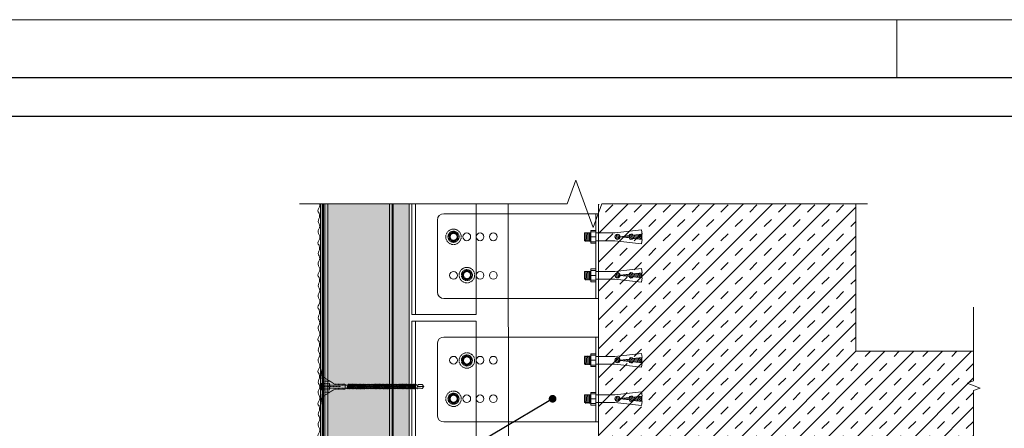
# Model space of a CAD drawing. Units: millimetres. Extents: x 333 to 6273, y -909 to 4341.
# Drawn here: x 2621 to 3387, y 4023 to 4341 of the extents above; entities that cross this region are included whole.
import ezdxf
from ezdxf import colors
from ezdxf.entities.mleader import LeaderData, LeaderLine
from ezdxf.math import Vec2, Vec3

# ---------------------------------------------------------------- set-up
doc = ezdxf.new("R2010")
doc.units = ezdxf.units.MM
for name, pattern in [('HIDDEN2', [0.1875, 0.125, -0.0625]), ('KURZGESTRICHELT', [0.004, 0.002, -0.002]), ('VERDECKT', [0.007, 0.005, -0.002])]:
    doc.linetypes.add(name, pattern=pattern)
for name, color, linetype, lineweight in [('DLS_AlçıLevha', 7, 'Continuous', 13), ('DLS_Hatch', 252, 'Continuous', 0), ('DLS_Hatch_BOARDEX', 30, 'Continuous', 0), ('DLS_Hatch_Mantolama', 252, 'Continuous', 0), ('DLS_Insulation', 44, 'BATTING', 0), ('DLS_Lejand', 7, 'Continuous', 0), ('DLS_Multileader', 254, 'Continuous', 0), ('DLS_Profil', 4, 'Continuous', 0), ('DLS_Sembol_2', 8, 'Continuous', 0), ('DLS_Vida', 251, 'Continuous', 0), ('DLS_Vida_Mantolama', 251, 'Continuous', 0)]:
    doc.layers.add(name, color=color, linetype=linetype, lineweight=lineweight)
doc.styles.get("Standard").update_dxf_attribs({"font": 'arial.ttf'})
doc.linetypes.add('BATTING', pattern='A,0.00254,-2.54,[134,ltypeshp.shx,S=2.54,R=0,X=-2.54,Y=0],-5.08,[134,ltypeshp.shx,S=2.54,R=180,X=2.54,Y=0],-2.54', length=10.16254)

# ---------------------------------------------------------------- blocks, each defined once
blk = doc.blocks.new('*U5')
for p, q in [((-90, 11790), (-90, 2970)), ((-90, 5940), (0, 5940))]:
    blk.add_line(p, q)
blk.add_lwpolyline([(-10500, 0), (-10500, 11880), (0, 11880), (0, 0)], close=True)
blk = doc.blocks.new('DLS_Vida_MantolamaDbel_Vidalama')
at = {"lineweight": 9}
for p, q in [((1.484, 7.403), (1.484, 7.888)), ((1.499, 7.9), (1.529, 7.388)), ((1.612, 7.359), (1.331, 7.455)), ((1.387, 4.005), (1.387, 7.436)), ((1.665, 7.403), (1.612, 7.359)), ((1.613, 3.978), (1.612, 7.359)), ((1.387, 1.788), (1.387, 4.054)), ((1.612, 1.788), (1.612, 4.111))]:
    blk.add_line(p, q, dxfattribs=at)
at = {"color": 16, "linetype": 'KURZGESTRICHELT'}
for p, q in [((1.3, 0.953), (1.3, 1.788)), ((1.374, -0.056), (1.374, 1.788)), ((1.626, -0.056), (1.626, 1.788)), ((1.7, 0.953), (1.7, 1.788)), ((1.3, 0.953), (0.704, 0)), ((1.5, -0.15), (1.5, 1.45)), ((1.7, 0.953), (2.296, 0)), ((3, 0), (0, 0)), ((1.067, 0), (1.067, 0.58)), ((1.25, -0.056), (1.25, 0.554)), ((1.75, -0.056), (1.75, 0.554)), ((1.933, 0), (1.933, 0.58))]:
    blk.add_line(p, q, dxfattribs=at)
at = {"color": 16}
blk.add_line((1.3, 1.788), (1.7, 1.788), dxfattribs=at)
at = {"color": 16, "linetype": 'VERDECKT'}
blk.add_line((1.75, 0.554), (1.25, 0.554), dxfattribs=at)
at = {"color": 16, "linetype": 'Continuous'}
for p, q in [((1.25, -0.056), (1.289, -0.096)), ((1.289, -0.096), (1.374, -0.056)), ((1.289, -0.096), (1.5, -0.096)), ((1.374, -0.056), (1.5, -0.096)), ((1.5, -0.096), (1.626, -0.056)), ((1.711, -0.096), (1.5, -0.096)), ((1.626, -0.056), (1.711, -0.096)), ((1.711, -0.096), (1.75, -0.056))]:
    blk.add_line(p, q, dxfattribs=at)
at = {"lineweight": 9}
for points in [[(1.331, 7.455), (1.331, 7.767), (1.499, 7.9)], [(1.665, 7.403), (1.638, 7.767), (1.501, 7.9)]]:
    blk.add_lwpolyline(points, dxfattribs=at)
for points in [[(1.668, 7.158), (1.684, 7.174), (1.653, 7.192), (1.316, 7.306), (1.3, 7.29), (1.331, 7.272)], [(1.668, 7.053), (1.684, 7.069), (1.653, 7.087), (1.316, 7.2), (1.3, 7.185), (1.331, 7.167)], [(1.668, 6.948), (1.684, 6.964), (1.653, 6.982), (1.316, 7.095), (1.3, 7.08), (1.331, 7.061)], [(1.668, 6.843), (1.684, 6.859), (1.653, 6.877), (1.316, 6.99), (1.3, 6.975), (1.331, 6.956)], [(1.668, 6.738), (1.684, 6.754), (1.653, 6.772), (1.316, 6.885), (1.3, 6.87), (1.331, 6.851)], [(1.668, 6.633), (1.684, 6.649), (1.653, 6.667), (1.316, 6.78), (1.3, 6.764), (1.331, 6.746)], [(1.668, 6.528), (1.684, 6.544), (1.653, 6.562), (1.316, 6.675), (1.3, 6.659), (1.331, 6.641)], [(1.668, 6.423), (1.684, 6.439), (1.653, 6.457), (1.316, 6.57), (1.3, 6.554), (1.331, 6.536)], [(1.668, 6.318), (1.684, 6.333), (1.653, 6.352), (1.316, 6.465), (1.3, 6.449), (1.331, 6.431)], [(1.668, 6.213), (1.684, 6.228), (1.653, 6.247), (1.316, 6.36), (1.3, 6.344), (1.331, 6.326)], [(1.668, 6.108), (1.684, 6.123), (1.653, 6.141), (1.316, 6.255), (1.3, 6.239), (1.331, 6.221)], [(1.668, 6.002), (1.684, 6.018), (1.653, 6.036), (1.316, 6.15), (1.3, 6.134), (1.331, 6.116)], [(1.668, 5.897), (1.684, 5.913), (1.653, 5.931), (1.316, 6.045), (1.3, 6.029), (1.331, 6.011)], [(1.668, 5.792), (1.684, 5.808), (1.653, 5.826), (1.316, 5.94), (1.3, 5.924), (1.331, 5.906)], [(1.668, 5.687), (1.684, 5.703), (1.653, 5.721), (1.316, 5.834), (1.3, 5.819), (1.331, 5.801)], [(1.668, 5.582), (1.684, 5.598), (1.653, 5.616), (1.316, 5.729), (1.3, 5.714), (1.331, 5.695)], [(1.668, 5.477), (1.684, 5.493), (1.653, 5.511), (1.316, 5.624), (1.3, 5.609), (1.331, 5.59)], [(1.668, 5.372), (1.684, 5.388), (1.653, 5.406), (1.316, 5.519), (1.3, 5.503), (1.331, 5.485)], [(1.668, 5.267), (1.684, 5.283), (1.653, 5.301), (1.316, 5.414), (1.3, 5.398), (1.331, 5.38)], [(1.668, 5.162), (1.684, 5.178), (1.653, 5.196), (1.316, 5.309), (1.3, 5.293), (1.331, 5.275)], [(1.668, 5.057), (1.684, 5.073), (1.653, 5.091), (1.316, 5.204), (1.3, 5.188), (1.331, 5.17)], [(1.668, 4.952), (1.684, 4.967), (1.653, 4.986), (1.316, 5.099), (1.3, 5.083), (1.331, 5.065)], [(1.668, 4.847), (1.684, 4.862), (1.653, 4.881), (1.316, 4.994), (1.3, 4.978), (1.331, 4.96)], [(1.668, 4.742), (1.684, 4.757), (1.653, 4.775), (1.316, 4.889), (1.3, 4.873), (1.331, 4.855)], [(1.668, 4.636), (1.684, 4.652), (1.653, 4.67), (1.316, 4.784), (1.3, 4.768), (1.331, 4.75)], [(1.668, 4.531), (1.684, 4.547), (1.653, 4.565), (1.316, 4.679), (1.3, 4.663), (1.331, 4.645)], [(1.668, 4.426), (1.684, 4.442), (1.653, 4.46), (1.316, 4.574), (1.3, 4.558), (1.331, 4.54)], [(1.668, 4.321), (1.684, 4.337), (1.653, 4.355), (1.316, 4.468), (1.3, 4.453), (1.331, 4.435)], [(1.668, 4.216), (1.684, 4.232), (1.653, 4.25), (1.316, 4.363), (1.3, 4.348), (1.331, 4.329)], [(1.668, 4.111), (1.684, 4.127), (1.653, 4.145), (1.316, 4.258), (1.3, 4.243), (1.331, 4.224)], [(1.668, 4.006), (1.684, 4.022), (1.653, 4.04), (1.316, 4.153), (1.3, 4.137), (1.331, 4.119)], [(1.668, 3.901), (1.684, 3.917), (1.653, 3.935), (1.316, 4.048), (1.3, 4.032), (1.331, 4.014)], [(1.668, 3.796), (1.684, 3.812), (1.653, 3.83), (1.316, 3.943), (1.3, 3.927), (1.331, 3.909)], [(1.668, 3.691), (1.684, 3.706), (1.653, 3.725), (1.316, 3.838), (1.3, 3.822), (1.331, 3.804)], [(1.668, 3.586), (1.684, 3.601), (1.653, 3.62), (1.316, 3.733), (1.3, 3.717), (1.331, 3.699)], [(1.668, 3.481), (1.684, 3.496), (1.653, 3.515), (1.316, 3.628), (1.3, 3.612), (1.331, 3.594)], [(1.668, 3.375), (1.684, 3.391), (1.653, 3.409), (1.316, 3.523), (1.3, 3.507), (1.331, 3.489)], [(1.668, 3.27), (1.684, 3.286), (1.653, 3.304), (1.316, 3.418), (1.3, 3.402), (1.331, 3.384)], [(1.668, 3.165), (1.684, 3.181), (1.653, 3.199), (1.316, 3.313), (1.3, 3.297), (1.331, 3.279)], [(1.668, 3.06), (1.684, 3.076), (1.653, 3.094), (1.316, 3.208), (1.3, 3.192), (1.331, 3.174)], [(1.668, 2.955), (1.684, 2.971), (1.653, 2.989), (1.316, 3.102), (1.3, 3.087), (1.331, 3.068)], [(1.668, 2.85), (1.684, 2.866), (1.653, 2.884), (1.316, 2.997), (1.3, 2.982), (1.331, 2.963)], [(1.668, 2.745), (1.684, 2.761), (1.653, 2.779), (1.316, 2.892), (1.3, 2.877), (1.331, 2.858)], [(1.668, 2.64), (1.684, 2.656), (1.653, 2.674), (1.316, 2.787), (1.3, 2.771), (1.331, 2.753)], [(1.668, 2.535), (1.684, 2.551), (1.653, 2.569), (1.316, 2.682), (1.3, 2.666), (1.331, 2.648)], [(1.668, 2.43), (1.684, 2.446), (1.653, 2.464), (1.316, 2.577), (1.3, 2.561), (1.331, 2.543)], [(1.668, 2.325), (1.684, 2.34), (1.653, 2.359), (1.316, 2.472), (1.3, 2.456), (1.331, 2.438)], [(1.668, 2.22), (1.684, 2.235), (1.653, 2.254), (1.316, 2.367), (1.3, 2.351), (1.331, 2.333)], [(1.668, 2.115), (1.684, 2.13), (1.653, 2.148), (1.316, 2.262), (1.3, 2.246), (1.331, 2.228)], [(1.668, 2.009), (1.684, 2.025), (1.653, 2.043), (1.316, 2.157), (1.3, 2.141), (1.331, 2.123)], [(1.668, 1.904), (1.684, 1.92), (1.653, 1.938), (1.316, 2.052), (1.3, 2.036), (1.331, 2.018)]]:
    blk.add_lwpolyline(points, close=True, dxfattribs=at)
at = {"color": 16, "linetype": 'KURZGESTRICHELT'}
blk.add_arc((1.5, 7.425), 7.575, 258.57881, 281.42118, dxfattribs=at)
blk = doc.blocks.new('*U66')
h = blk.add_hatch(color=256)
h.dxf.hatch_style = 1
h.paths.add_polyline_path([(-52.5, 1250), (-52.5, 0), (-50, 0), (-50, 1250)])
h = blk.add_hatch()
h.set_pattern_fill('HONEY', color=256, scale=1.5)
h.set_pattern_definition([(0, (-38058.2494, -7511.4087), (7.14375, 4.12444597), [4.7625, -9.525]), (120, (-38058.2494, -7511.4087), (-7.14375, 4.124446), [4.7625, -9.525]), (60, (-38058.2494, -7511.4087), (2e-08, 8.24889196), [-9.525, 4.7625])])
h.paths.add_polyline_path([(-50, 0), (-2, 0), (-2, 1250), (-50, 1250)])
h = blk.add_hatch(color=256)
h.dxf.hatch_style = 1
h.paths.add_polyline_path([(-2, 0), (0, 0), (0, 1250), (-2, 1250)])
h = blk.add_hatch(color=254)
h.dxf.hatch_style = 1
edge = h.paths.add_edge_path()
edge.add_arc((-53.66, 1248.07), 0.215, 0, 360)
h = blk.add_hatch(color=254)
h.dxf.hatch_style = 1
edge = h.paths.add_edge_path()
edge.add_arc((-53.66, 1245.57), 0.215, 0, 360)
h = blk.add_hatch(color=254)
h.dxf.hatch_style = 1
edge = h.paths.add_edge_path()
edge.add_arc((-53.66, 1243.07), 0.215, 0, 360)
h = blk.add_hatch(color=254)
h.dxf.hatch_style = 1
edge = h.paths.add_edge_path()
edge.add_arc((-53.66, 1240.57), 0.215, 0, 360)
h = blk.add_hatch(color=254)
h.dxf.hatch_style = 1
edge = h.paths.add_edge_path()
edge.add_arc((-53.66, 1238.07), 0.215, 0, 360)
h = blk.add_hatch(color=254)
h.dxf.hatch_style = 1
edge = h.paths.add_edge_path()
edge.add_arc((-53.66, 1235.57), 0.215, 0, 360)
h = blk.add_hatch(color=254)
h.dxf.hatch_style = 1
edge = h.paths.add_edge_path()
edge.add_arc((-53.66, 1233.07), 0.215, 0, 360)
h = blk.add_hatch(color=254)
h.dxf.hatch_style = 1
edge = h.paths.add_edge_path()
edge.add_arc((-53.66, 1230.57), 0.215, 0, 360)
h = blk.add_hatch(color=254)
h.dxf.hatch_style = 1
edge = h.paths.add_edge_path()
edge.add_arc((-53.66, 1228.07), 0.215, 0, 360)
h = blk.add_hatch(color=254)
h.dxf.hatch_style = 1
edge = h.paths.add_edge_path()
edge.add_arc((-53.66, 1225.57), 0.215, 0, 360)
h = blk.add_hatch(color=254)
h.dxf.hatch_style = 1
edge = h.paths.add_edge_path()
edge.add_arc((-53.66, 1223.07), 0.215, 0, 360)
h = blk.add_hatch(color=254)
h.dxf.hatch_style = 1
edge = h.paths.add_edge_path()
edge.add_arc((-53.66, 1220.57), 0.215, 0, 360)
h = blk.add_hatch(color=254)
h.dxf.hatch_style = 1
edge = h.paths.add_edge_path()
edge.add_arc((-53.66, 1218.07), 0.215, 0, 360)
h = blk.add_hatch(color=254)
h.dxf.hatch_style = 1
edge = h.paths.add_edge_path()
edge.add_arc((-53.66, 1215.57), 0.215, 0, 360)
h = blk.add_hatch(color=254)
h.dxf.hatch_style = 1
edge = h.paths.add_edge_path()
edge.add_arc((-53.66, 1213.07), 0.215, 0, 360)
h = blk.add_hatch(color=254)
h.dxf.hatch_style = 1
edge = h.paths.add_edge_path()
edge.add_arc((-53.66, 1210.57), 0.215, 0, 360)
h = blk.add_hatch(color=254)
h.dxf.hatch_style = 1
edge = h.paths.add_edge_path()
edge.add_arc((-53.66, 1208.07), 0.215, 0, 360)
h = blk.add_hatch(color=254)
h.dxf.hatch_style = 1
edge = h.paths.add_edge_path()
edge.add_arc((-53.66, 1205.57), 0.215, 0, 360)
h = blk.add_hatch(color=254)
h.dxf.hatch_style = 1
edge = h.paths.add_edge_path()
edge.add_arc((-53.66, 1203.07), 0.215, 0, 360)
h = blk.add_hatch(color=254)
h.dxf.hatch_style = 1
edge = h.paths.add_edge_path()
edge.add_arc((-53.66, 1200.57), 0.215, 0, 360)
h = blk.add_hatch(color=254)
h.dxf.hatch_style = 1
edge = h.paths.add_edge_path()
edge.add_arc((-53.66, 1198.07), 0.215, 0, 360)
h = blk.add_hatch(color=254)
h.dxf.hatch_style = 1
edge = h.paths.add_edge_path()
edge.add_arc((-53.66, 1195.57), 0.215, 0, 360)
h = blk.add_hatch(color=254)
h.dxf.hatch_style = 1
edge = h.paths.add_edge_path()
edge.add_arc((-53.66, 1193.07), 0.215, 0, 360)
h = blk.add_hatch(color=254)
h.dxf.hatch_style = 1
edge = h.paths.add_edge_path()
edge.add_arc((-53.66, 1190.57), 0.215, 0, 360)
h = blk.add_hatch(color=254)
h.dxf.hatch_style = 1
edge = h.paths.add_edge_path()
edge.add_arc((-53.66, 1188.07), 0.215, 0, 360)
h = blk.add_hatch(color=254)
h.dxf.hatch_style = 1
edge = h.paths.add_edge_path()
edge.add_arc((-53.66, 1185.57), 0.215, 0, 360)
h = blk.add_hatch(color=254)
h.dxf.hatch_style = 1
edge = h.paths.add_edge_path()
edge.add_arc((-53.66, 1183.07), 0.215, 0, 360)
h = blk.add_hatch(color=254)
h.dxf.hatch_style = 1
edge = h.paths.add_edge_path()
edge.add_arc((-53.66, 1180.57), 0.215, 0, 360)
h = blk.add_hatch(color=254)
h.dxf.hatch_style = 1
edge = h.paths.add_edge_path()
edge.add_arc((-53.66, 1178.07), 0.215, 0, 360)
h = blk.add_hatch(color=254)
h.dxf.hatch_style = 1
edge = h.paths.add_edge_path()
edge.add_arc((-53.66, 1175.57), 0.215, 0, 360)
h = blk.add_hatch(color=254)
h.dxf.hatch_style = 1
edge = h.paths.add_edge_path()
edge.add_arc((-53.66, 1173.07), 0.215, 0, 360)
h = blk.add_hatch(color=254)
h.dxf.hatch_style = 1
edge = h.paths.add_edge_path()
edge.add_arc((-53.66, 1170.57), 0.215, 0, 360)
h = blk.add_hatch(color=254)
h.dxf.hatch_style = 1
edge = h.paths.add_edge_path()
edge.add_arc((-53.66, 1168.07), 0.215, 0, 360)
h = blk.add_hatch(color=254)
h.dxf.hatch_style = 1
edge = h.paths.add_edge_path()
edge.add_arc((-53.66, 1165.57), 0.215, 0, 360)
h = blk.add_hatch(color=254)
h.dxf.hatch_style = 1
edge = h.paths.add_edge_path()
edge.add_arc((-53.66, 1163.07), 0.215, 0, 360)
h = blk.add_hatch(color=254)
h.dxf.hatch_style = 1
edge = h.paths.add_edge_path()
edge.add_arc((-53.66, 1160.57), 0.215, 0, 360)
h = blk.add_hatch(color=254)
h.dxf.hatch_style = 1
edge = h.paths.add_edge_path()
edge.add_arc((-53.66, 1158.07), 0.215, 0, 360)
h = blk.add_hatch(color=254)
h.dxf.hatch_style = 1
edge = h.paths.add_edge_path()
edge.add_arc((-53.66, 1155.57), 0.215, 0, 360)
h = blk.add_hatch(color=254)
h.dxf.hatch_style = 1
edge = h.paths.add_edge_path()
edge.add_arc((-53.66, 1153.07), 0.215, 0, 360)
h = blk.add_hatch(color=254)
h.dxf.hatch_style = 1
edge = h.paths.add_edge_path()
edge.add_arc((-53.66, 1150.57), 0.215, 0, 360)
h = blk.add_hatch(color=254)
h.dxf.hatch_style = 1
edge = h.paths.add_edge_path()
edge.add_arc((-53.66, 1148.07), 0.215, 0, 360)
h = blk.add_hatch(color=254)
h.dxf.hatch_style = 1
edge = h.paths.add_edge_path()
edge.add_arc((-53.66, 1145.57), 0.215, 0, 360)
h = blk.add_hatch(color=254)
h.dxf.hatch_style = 1
edge = h.paths.add_edge_path()
edge.add_arc((-53.66, 1143.07), 0.215, 0, 360)
h = blk.add_hatch(color=254)
h.dxf.hatch_style = 1
edge = h.paths.add_edge_path()
edge.add_arc((-53.66, 1140.57), 0.215, 0, 360)
h = blk.add_hatch(color=254)
h.dxf.hatch_style = 1
edge = h.paths.add_edge_path()
edge.add_arc((-53.66, 1138.07), 0.215, 0, 360)
h = blk.add_hatch(color=254)
h.dxf.hatch_style = 1
edge = h.paths.add_edge_path()
edge.add_arc((-53.66, 1135.57), 0.215, 0, 360)
h = blk.add_hatch(color=254)
h.dxf.hatch_style = 1
edge = h.paths.add_edge_path()
edge.add_arc((-53.66, 1133.07), 0.215, 0, 360)
h = blk.add_hatch(color=254)
h.dxf.hatch_style = 1
edge = h.paths.add_edge_path()
edge.add_arc((-53.66, 1130.57), 0.215, 0, 360)
h = blk.add_hatch(color=254)
h.dxf.hatch_style = 1
edge = h.paths.add_edge_path()
edge.add_arc((-53.66, 1128.07), 0.215, 0, 360)
h = blk.add_hatch(color=254)
h.dxf.hatch_style = 1
edge = h.paths.add_edge_path()
edge.add_arc((-53.66, 1125.57), 0.215, 0, 360)
h = blk.add_hatch(color=254)
h.dxf.hatch_style = 1
edge = h.paths.add_edge_path()
edge.add_arc((-53.66, 1123.07), 0.215, 0, 360)
h = blk.add_hatch(color=254)
h.dxf.hatch_style = 1
edge = h.paths.add_edge_path()
edge.add_arc((-53.66, 1120.57), 0.215, 0, 360)
h = blk.add_hatch(color=254)
h.dxf.hatch_style = 1
edge = h.paths.add_edge_path()
edge.add_arc((-53.66, 1118.07), 0.215, 0, 360)
h = blk.add_hatch(color=254)
h.dxf.hatch_style = 1
edge = h.paths.add_edge_path()
edge.add_arc((-53.66, 1115.57), 0.215, 0, 360)
h = blk.add_hatch(color=254)
h.dxf.hatch_style = 1
edge = h.paths.add_edge_path()
edge.add_arc((-53.66, 1113.07), 0.215, 0, 360)
h = blk.add_hatch(color=254)
h.dxf.hatch_style = 1
edge = h.paths.add_edge_path()
edge.add_arc((-53.66, 1110.57), 0.215, 0, 360)
h = blk.add_hatch(color=254)
h.dxf.hatch_style = 1
edge = h.paths.add_edge_path()
edge.add_arc((-53.66, 1108.07), 0.215, 0, 360)
h = blk.add_hatch(color=254)
h.dxf.hatch_style = 1
edge = h.paths.add_edge_path()
edge.add_arc((-53.66, 1105.57), 0.215, 0, 360)
h = blk.add_hatch(color=254)
h.dxf.hatch_style = 1
edge = h.paths.add_edge_path()
edge.add_arc((-53.66, 1103.07), 0.215, 0, 360)
h = blk.add_hatch(color=254)
h.dxf.hatch_style = 1
edge = h.paths.add_edge_path()
edge.add_arc((-53.66, 1100.57), 0.215, 0, 360)
h = blk.add_hatch(color=254)
h.dxf.hatch_style = 1
edge = h.paths.add_edge_path()
edge.add_arc((-53.66, 1098.07), 0.215, 0, 360)
h = blk.add_hatch(color=254)
h.dxf.hatch_style = 1
edge = h.paths.add_edge_path()
edge.add_arc((-53.66, 1095.57), 0.215, 0, 360)
h = blk.add_hatch(color=254)
h.dxf.hatch_style = 1
edge = h.paths.add_edge_path()
edge.add_arc((-53.66, 1093.07), 0.215, 0, 360)
h = blk.add_hatch(color=254)
h.dxf.hatch_style = 1
edge = h.paths.add_edge_path()
edge.add_arc((-53.66, 1090.57), 0.215, 0, 360)
h = blk.add_hatch(color=254)
h.dxf.hatch_style = 1
edge = h.paths.add_edge_path()
edge.add_arc((-53.66, 1088.07), 0.215, 0, 360)
h = blk.add_hatch(color=254)
h.dxf.hatch_style = 1
edge = h.paths.add_edge_path()
edge.add_arc((-53.66, 1085.57), 0.215, 0, 360)
h = blk.add_hatch(color=254)
h.dxf.hatch_style = 1
edge = h.paths.add_edge_path()
edge.add_arc((-53.66, 1083.07), 0.215, 0, 360)
h = blk.add_hatch(color=254)
h.dxf.hatch_style = 1
edge = h.paths.add_edge_path()
edge.add_arc((-53.66, 1080.57), 0.215, 0, 360)
h = blk.add_hatch(color=254)
h.dxf.hatch_style = 1
edge = h.paths.add_edge_path()
edge.add_arc((-53.66, 1078.07), 0.215, 0, 360)
h = blk.add_hatch(color=254)
h.dxf.hatch_style = 1
edge = h.paths.add_edge_path()
edge.add_arc((-53.66, 1075.57), 0.215, 0, 360)
h = blk.add_hatch(color=254)
h.dxf.hatch_style = 1
edge = h.paths.add_edge_path()
edge.add_arc((-53.66, 1073.07), 0.215, 0, 360)
h = blk.add_hatch(color=254)
h.dxf.hatch_style = 1
edge = h.paths.add_edge_path()
edge.add_arc((-53.66, 1070.57), 0.215, 0, 360)
h = blk.add_hatch(color=254)
h.dxf.hatch_style = 1
edge = h.paths.add_edge_path()
edge.add_arc((-53.66, 1068.07), 0.215, 0, 360)
h = blk.add_hatch(color=254)
h.dxf.hatch_style = 1
edge = h.paths.add_edge_path()
edge.add_arc((-53.66, 1065.57), 0.215, 0, 360)
h = blk.add_hatch(color=254)
h.dxf.hatch_style = 1
edge = h.paths.add_edge_path()
edge.add_arc((-53.66, 1063.07), 0.215, 0, 360)
h = blk.add_hatch(color=254)
h.dxf.hatch_style = 1
edge = h.paths.add_edge_path()
edge.add_arc((-53.66, 1060.57), 0.215, 0, 360)
h = blk.add_hatch(color=254)
h.dxf.hatch_style = 1
edge = h.paths.add_edge_path()
edge.add_arc((-53.66, 1058.07), 0.215, 0, 360)
h = blk.add_hatch(color=254)
h.dxf.hatch_style = 1
edge = h.paths.add_edge_path()
edge.add_arc((-53.66, 1055.57), 0.215, 0, 360)
h = blk.add_hatch(color=254)
h.dxf.hatch_style = 1
edge = h.paths.add_edge_path()
edge.add_arc((-53.66, 1053.07), 0.215, 0, 360)
h = blk.add_hatch(color=254)
h.dxf.hatch_style = 1
edge = h.paths.add_edge_path()
edge.add_arc((-53.66, 1050.57), 0.215, 0, 360)
h = blk.add_hatch(color=254)
h.dxf.hatch_style = 1
edge = h.paths.add_edge_path()
edge.add_arc((-53.66, 1048.07), 0.215, 0, 360)
h = blk.add_hatch(color=254)
h.dxf.hatch_style = 1
edge = h.paths.add_edge_path()
edge.add_arc((-53.66, 1045.57), 0.215, 0, 360)
h = blk.add_hatch(color=254)
h.dxf.hatch_style = 1
edge = h.paths.add_edge_path()
edge.add_arc((-53.66, 1043.07), 0.215, 0, 360)
h = blk.add_hatch(color=254)
h.dxf.hatch_style = 1
edge = h.paths.add_edge_path()
edge.add_arc((-53.66, 1040.57), 0.215, 0, 360)
h = blk.add_hatch(color=254)
h.dxf.hatch_style = 1
edge = h.paths.add_edge_path()
edge.add_arc((-53.66, 1038.07), 0.215, 0, 360)
h = blk.add_hatch(color=254)
h.dxf.hatch_style = 1
edge = h.paths.add_edge_path()
edge.add_arc((-53.66, 1035.57), 0.215, 0, 360)
h = blk.add_hatch(color=254)
h.dxf.hatch_style = 1
edge = h.paths.add_edge_path()
edge.add_arc((-53.66, 1033.07), 0.215, 0, 360)
blk.add_line((-55.89, 1110), (-55.89, 1250))
for points in [[(-55.89, 1250), (-55.89, 0), (-54.39, 0), (-54.39, 1250)], [(-53.52, 1250), (-53.52, -0.04), (-53.8, -0.04), (-53.8, 1250)], [(-52.5, 1250), (-52.5, 0), (-50, 0), (-50, 1250)], [(-50, 0), (-2, 0), (-2, 1250), (-50, 1250)], [(-2, 0), (0, 0), (0, 1250), (-2, 1250)]]:
    blk.add_lwpolyline(points, close=True)
for centre in [(-53.66, 1248.07), (-53.66, 1245.57), (-53.66, 1243.07), (-53.66, 1240.57), (-53.66, 1238.07), (-53.66, 1235.57), (-53.66, 1233.07), (-53.66, 1230.57), (-53.66, 1228.07), (-53.66, 1225.57), (-53.66, 1223.07), (-53.66, 1220.57), (-53.66, 1218.07), (-53.66, 1215.57), (-53.66, 1213.07), (-53.66, 1210.57), (-53.66, 1208.07), (-53.66, 1205.57), (-53.66, 1203.07), (-53.66, 1200.57), (-53.66, 1198.07), (-53.66, 1195.57), (-53.66, 1193.07), (-53.66, 1190.57), (-53.66, 1188.07), (-53.66, 1185.57), (-53.66, 1183.07), (-53.66, 1180.57), (-53.66, 1178.07), (-53.66, 1175.57), (-53.66, 1173.07), (-53.66, 1170.57), (-53.66, 1168.07), (-53.66, 1165.57), (-53.66, 1163.07), (-53.66, 1160.57), (-53.66, 1158.07), (-53.66, 1155.57), (-53.66, 1153.07), (-53.66, 1150.57), (-53.66, 1148.07), (-53.66, 1145.57), (-53.66, 1143.07), (-53.66, 1140.57), (-53.66, 1138.07), (-53.66, 1135.57), (-53.66, 1133.07), (-53.66, 1130.57), (-53.66, 1128.07), (-53.66, 1125.57), (-53.66, 1123.07), (-53.66, 1120.57), (-53.66, 1118.07), (-53.66, 1115.57), (-53.66, 1113.07), (-53.66, 1110.57), (-53.66, 1108.07), (-53.66, 1105.57), (-53.66, 1103.07), (-53.66, 1100.57), (-53.66, 1098.07), (-53.66, 1095.57), (-53.66, 1093.07), (-53.66, 1090.57), (-53.66, 1088.07), (-53.66, 1085.57), (-53.66, 1083.07), (-53.66, 1080.57), (-53.66, 1078.07), (-53.66, 1075.57), (-53.66, 1073.07), (-53.66, 1070.57), (-53.66, 1068.07), (-53.66, 1065.57), (-53.66, 1063.07), (-53.66, 1060.57), (-53.66, 1058.07), (-53.66, 1055.57), (-53.66, 1053.07), (-53.66, 1050.57), (-53.66, 1048.07), (-53.66, 1045.57), (-53.66, 1043.07), (-53.66, 1040.57), (-53.66, 1038.07), (-53.66, 1035.57), (-53.66, 1033.07)]:
    blk.add_circle(centre, 0.215)
at = {"color": 6, "transparency": 33554559}
for points in [[(-56.89, 1225), (-57.89, 1226.73), (-56.23, 1230.84), (-57.72, 1235.18), (-56.35, 1239.81), (-57.5, 1243.47), (-56.45, 1247.56), (-56.89, 1250)], [(-56.89, 1200), (-57.89, 1201.73), (-56.23, 1205.84), (-57.72, 1210.18), (-56.35, 1214.81), (-57.5, 1218.47), (-56.45, 1222.56), (-56.89, 1225)], [(-56.89, 1175), (-57.89, 1176.73), (-56.23, 1180.84), (-57.72, 1185.18), (-56.35, 1189.81), (-57.5, 1193.47), (-56.45, 1197.56), (-56.89, 1200)], [(-56.89, 1150), (-57.89, 1151.73), (-56.23, 1155.84), (-57.72, 1160.18), (-56.35, 1164.81), (-57.5, 1168.47), (-56.45, 1172.56), (-56.89, 1175)], [(-56.89, 1125), (-57.89, 1126.73), (-56.23, 1130.84), (-57.72, 1135.18), (-56.35, 1139.81), (-57.5, 1143.47), (-56.45, 1147.56), (-56.89, 1150)], [(-56.89, 1100), (-57.89, 1101.73), (-56.23, 1105.84), (-57.72, 1110.18), (-56.35, 1114.81), (-57.5, 1118.47), (-56.45, 1122.56), (-56.89, 1125)], [(-56.89, 1075), (-57.89, 1076.73), (-56.23, 1080.84), (-57.72, 1085.18), (-56.35, 1089.81), (-57.5, 1093.47), (-56.45, 1097.56), (-56.89, 1100)], [(-56.89, 1050), (-57.89, 1051.73), (-56.23, 1055.84), (-57.72, 1060.18), (-56.35, 1064.81), (-57.5, 1068.47), (-56.45, 1072.56), (-56.89, 1075)], [(-56.89, 1025), (-57.89, 1026.73), (-56.23, 1030.84), (-57.72, 1035.18), (-56.35, 1039.81), (-57.5, 1043.47), (-56.45, 1047.56), (-56.89, 1050)]]:
    blk.add_spline(points, degree=3, dxfattribs=at)
at = {"layer": 'DLS_Vida_Mantolama', "color": 0, "xscale": 10, "yscale": 10, "zscale": 10, "rotation": 270}
blk.add_blockref('DLS_Vida_MantolamaDbel_Vidalama', (-54.39, 1079.99), dxfattribs=at)
blk = doc.blocks.new('DLS_LBraket125_Kesit_Boardex')
for p, q in [((-28, 125.36), (28, 125.36)), ((-33, 120.36), (-33, 0)), ((33, 120.36), (33, 0))]:
    blk.add_line(p, q)
at = {"ltscale": 0.5}
for p, q in [((33, 2.11), (-33, 2.11)), ((33, 0), (-33, 0))]:
    blk.add_line(p, q, dxfattribs=at)
for centre in [(-15, 112.86), (15, 112.86), (-15, 102.52), (15, 102.52), (-15, 92.19), (15, 92.19), (-15, 81.86), (15, 81.86)]:
    blk.add_circle(centre, 3)
for centre, start, end in [((-28, 120.36), 90, 180), ((28, 120.36), 0, 90)]:
    blk.add_arc(centre, 5, start, end)
blk = doc.blocks.new('DLS_Vida_DRILLEX_Sapkalı')
at = {"linetype": 'HIDDEN2', "ltscale": 0.5}
for centre, radius in [((0, 0), 0.602), ((0, 0), 0.43), ((-0.007, -0.02), 0.303), ((0, 0), 0.303), ((0.008, 0), 0.276)]:
    blk.add_circle(centre, radius, dxfattribs=at)
for start, end in [(120, 180), (180, 240), (60, 120), (0, 60), (300, 0), (240, 300)]:
    blk.add_arc((0, 0), 0.344, start, end, dxfattribs=at)
for points in [[(-0.344, 0.198), (-0.344, 0.198), (-0.349, 0.202), (-0.357, 0.206)], [(-0.344, 0.198), (-0.288, 0.231), (-0.23, 0.264), (-0.172, 0.298)], [(0, 0.397), (0, 0.397), (0, 0.403), (0, 0.412)], [(0, 0.397), (0.056, 0.364), (0.113, 0.332), (0.172, 0.298)], [(0.344, 0.198), (0.344, 0.198), (0.349, 0.202), (0.357, 0.206)], [(-0.344, -0.198), (-0.344, -0.198), (-0.349, -0.202), (-0.357, -0.206)], [(0, -0.397), (-0.056, -0.364), (-0.113, -0.332), (-0.172, -0.298)], [(0, -0.397), (0, -0.397), (0, -0.403), (0, -0.412)], [(0.344, -0.198), (0.288, -0.231), (0.23, -0.264), (0.172, -0.298)], [(0.344, -0.198), (0.344, -0.198), (0.349, -0.202), (0.357, -0.206)]]:
    blk.add_open_spline(points, degree=3, dxfattribs=at)
for points in [[(-0.344, 0), (-0.344, 0.034), (-0.344, 0.068), (-0.344, 0.134), (-0.344, 0.166), (-0.344, 0.198)], [(-0.344, -0.198), (-0.344, -0.166), (-0.344, -0.133), (-0.344, -0.067), (-0.344, -0.034), (-0.344, 0)], [(-0.172, 0.298), (-0.143, 0.315), (-0.114, 0.331), (-0.056, 0.364), (-0.028, 0.381), (0, 0.397)], [(0.172, 0.298), (0.201, 0.281), (0.23, 0.264), (0.287, 0.231), (0.316, 0.215), (0.344, 0.198)], [(0.344, 0), (0.344, 0.034), (0.344, 0.068), (0.344, 0.134), (0.344, 0.166), (0.344, 0.198)], [(0.344, -0.198), (0.344, -0.166), (0.344, -0.133), (0.344, -0.067), (0.344, -0.034), (0.344, 0)], [(-0.172, -0.298), (-0.201, -0.281), (-0.23, -0.264), (-0.287, -0.231), (-0.316, -0.215), (-0.344, -0.198)], [(0.172, -0.298), (0.143, -0.315), (0.114, -0.331), (0.056, -0.364), (0.028, -0.381), (0, -0.397)]]:
    blk.add_open_spline(points, degree=3, knots=[0, 0, 0, 0, 0.5, 0.5, 1, 1, 1, 1], dxfattribs=at)
blk = doc.blocks.new('DLS_LBraket_Kesit_Set')
at = {"layer": 'DLS_Profil', "rotation": 90}
blk.add_blockref('DLS_LBraket125_Kesit_Boardex', (0, 0), dxfattribs=at)
at = {"layer": 'DLS_Vida', "xscale": 10, "yscale": 10, "zscale": 10}
for p in [(-112.86, 15), (-102.45, -14.8)]:
    blk.add_blockref('DLS_Vida_DRILLEX_Sapkalı', p, dxfattribs=at)
blk = doc.blocks.new('*U28')
for p, q in [((105.79, 50), (197.29, 50)), ((105.79, 3), (197.29, 3)), ((105.79, 0), (197.29, 0))]:
    blk.add_line(p, q)
for points in [[(105.79, 0), (105.79, 50)], [(197.29, 0), (197.29, 50)]]:
    blk.add_lwpolyline(points)
blk = doc.blocks.new('DLS_ÇelikDübel')
for p, q in [((-8.83, 3), (-8.83, -3)), ((-8.83, 3), (-3.99, 3)), ((-8.83, 3), (-8.83, -3)), ((-8.83, 3), (-3.99, 3)), ((-8.83, 3), (-8.83, -3)), ((-8.83, 3), (-3.99, 3)), ((-8.83, 3), (-8.83, -3)), ((-8.83, 3), (-3.99, 3)), ((-8.83, 3), (-8.83, -3)), ((-8.83, 3), (-3.99, 3)), ((-8.61, 3.37), (-8.08, -3.72)), ((-8.61, 3.37), (-8.08, -3.72)), ((-8.61, 3.37), (-8.08, -3.72)), ((-8.61, 3.37), (-8.08, -3.72)), ((-8.61, 3.37), (-8.08, -3.72)), ((-7.61, 3.37), (-7.08, -3.72)), ((-7.61, 3.37), (-7.08, -3.72)), ((-7.61, 3.37), (-7.08, -3.72)), ((-7.61, 3.37), (-7.08, -3.72)), ((-7.61, 3.37), (-7.08, -3.72)), ((-6.61, 3.37), (-6.08, -3.72)), ((-6.61, 3.37), (-6.08, -3.72)), ((-6.61, 3.37), (-6.08, -3.72)), ((-6.61, 3.37), (-6.08, -3.72)), ((-6.61, 3.37), (-6.08, -3.72)), ((-5.61, 3.37), (-5.08, -3.72)), ((-5.61, 3.37), (-5.08, -3.72)), ((-5.61, 3.37), (-5.08, -3.72)), ((-5.61, 3.37), (-5.08, -3.72)), ((-5.61, 3.37), (-5.08, -3.72)), ((-4.61, 3.37), (-4.08, -3.72)), ((-4.61, 3.37), (-4.08, -3.72)), ((-4.61, 3.37), (-4.08, -3.72)), ((-4.61, 3.37), (-4.08, -3.72)), ((-4.61, 3.37), (-4.08, -3.72)), ((-3.99, 5), (0, 5)), ((-3.99, 5), (-3.99, -5)), ((-3.99, 5), (0, 5)), ((-3.99, 5), (0, 5)), ((-3.99, 5), (-3.99, -5)), ((-3.99, 5), (0, 5)), ((-3.99, 5), (-3.99, -5)), ((-3.99, 5), (0, 5)), ((-3.99, 5), (0, 5)), ((-3.99, 5), (-3.99, -5)), ((-3.99, 5), (0, 5)), ((-3.99, 5), (-3.99, -5)), ((-3.99, 3.8), (0, 3.8)), ((-3.99, 3.8), (0, 3.8)), ((-3.99, 3.8), (0, 3.8)), ((-3.99, 3.8), (0, 3.8)), ((-3.99, 3.8), (0, 3.8)), ((-3.99, 3.8), (0, 3.8)), ((-3.99, 3.8), (0, 3.8)), ((-3.99, 0), (0, 0)), ((-3.99, 0), (0, 0)), ((-3.99, 0), (0, 0)), ((-3.99, 0), (0, 0)), ((-3.99, 0), (0, 0)), ((-3.99, 0), (0, 0)), ((-3.99, 0), (0, 0)), ((0, -5), (0, 5)), ((0, -5), (0, 5)), ((0, -5), (0, 5)), ((0, -5), (0, 5)), ((0, -5), (0, 5)), ((0, -5), (0, 5)), ((0, -5), (0, 5)), ((0, 3), (14.8, 3)), ((0, 3), (14.8, 3)), ((0, 3), (14.8, 3)), ((14.8, 3), (35.59, 5.34)), ((14.8, 3), (35.59, 5.34)), ((14.8, 3), (35.59, 5.34)), ((15.06, 0.98), (15.22, -1.23)), ((15.06, 0.98), (15.22, -1.23)), ((15.06, 0.98), (15.22, -1.23)), ((15.99, 1.83), (16.27, -1.93)), ((15.99, 1.83), (16.27, -1.93)), ((15.99, 1.83), (16.27, -1.93)), ((16.98, 1.99), (17.27, -1.94)), ((16.98, 1.99), (17.27, -1.94)), ((16.98, 1.99), (17.27, -1.94)), ((18.01, 1.59), (18.23, -1.4)), ((18.01, 1.59), (18.23, -1.4)), ((18.01, 1.59), (18.23, -1.4)), ((18.8, 0.1), (25.89, 0.9)), ((18.8, 0.1), (25.89, 0.9)), ((18.8, 0.1), (25.89, 0.9)), ((19.17, 0.14), (19.19, -0.14)), ((19.17, 0.14), (19.19, -0.14)), ((19.17, 0.14), (19.19, -0.14)), ((20.16, 0.25), (20.2, -0.26)), ((20.16, 0.25), (20.2, -0.26)), ((20.16, 0.25), (20.2, -0.26)), ((21.15, 0.36), (21.21, -0.37)), ((21.15, 0.36), (21.21, -0.37)), ((21.15, 0.36), (21.21, -0.37)), ((22.14, 0.48), (22.21, -0.48)), ((22.14, 0.48), (22.21, -0.48)), ((22.14, 0.48), (22.21, -0.48)), ((23.13, 0.59), (23.22, -0.6)), ((23.13, 0.59), (23.22, -0.6)), ((23.13, 0.59), (23.22, -0.6)), ((24.13, 0.7), (24.23, -0.71)), ((24.13, 0.7), (24.23, -0.71)), ((24.13, 0.7), (24.23, -0.71)), ((25.12, 0.81), (25.24, -0.82)), ((25.12, 0.81), (25.24, -0.82)), ((25.12, 0.81), (25.24, -0.82)), ((26.07, 1.41), (26.31, -1.72)), ((26.07, 1.41), (26.31, -1.72)), ((26.07, 1.41), (26.31, -1.72)), ((27.02, 2.12), (27.34, -2.17)), ((27.02, 2.12), (27.34, -2.17)), ((27.02, 2.12), (27.34, -2.17)), ((28.03, 2.02), (28.32, -1.83)), ((28.03, 2.02), (28.32, -1.83)), ((28.03, 2.02), (28.32, -1.83)), ((28.77, 1.22), (35.96, 2.03)), ((28.77, 1.22), (35.96, 2.03)), ((28.77, 1.22), (35.96, 2.03)), ((29.08, 1.26), (29.27, -1.28)), ((29.08, 1.26), (29.27, -1.28)), ((29.08, 1.26), (29.27, -1.28)), ((30.08, 1.37), (30.28, -1.39)), ((30.08, 1.37), (30.28, -1.39)), ((30.08, 1.37), (30.28, -1.39)), ((31.07, 1.48), (31.29, -1.51)), ((31.07, 1.48), (31.29, -1.51)), ((31.07, 1.48), (31.29, -1.51)), ((32.06, 1.59), (32.3, -1.62)), ((32.06, 1.59), (32.3, -1.62)), ((32.06, 1.59), (32.3, -1.62)), ((33.05, 1.71), (33.31, -1.73)), ((33.05, 1.71), (33.31, -1.73)), ((33.05, 1.71), (33.31, -1.73)), ((34.04, 1.82), (34.32, -1.85)), ((34.04, 1.82), (34.32, -1.85)), ((34.04, 1.82), (34.32, -1.85)), ((35.03, 1.93), (35.32, -1.96)), ((35.03, 1.93), (35.32, -1.96)), ((35.03, 1.93), (35.32, -1.96)), ((35.96, 2.03), (35.59, 5.34)), ((35.96, 2.03), (35.59, 5.34)), ((35.96, 2.03), (35.59, 5.34)), ((35.77, 2.01), (35.77, -2.01)), ((35.77, 2.01), (35.77, -2.01)), ((35.77, 2.01), (35.77, -2.01)), ((-8.83, -3), (-3.99, -3)), ((-8.83, -3), (-3.99, -3)), ((-8.83, -3), (-3.99, -3)), ((-8.83, -3), (-3.99, -3)), ((-8.83, -3), (-3.99, -3)), ((-3.99, -3.8), (0, -3.8)), ((-3.99, -3.8), (0, -3.8)), ((-3.99, -3.8), (0, -3.8)), ((-3.99, -3.8), (0, -3.8)), ((-3.99, -3.8), (0, -3.8)), ((-3.99, -3.8), (0, -3.8)), ((-3.99, -3.8), (0, -3.8)), ((-3.99, -5), (0, -5)), ((-3.99, -5), (0, -5)), ((-3.99, -5), (0, -5)), ((-3.99, -5), (0, -5)), ((-3.99, -5), (0, -5)), ((-3.99, -5), (0, -5)), ((-3.99, -5), (0, -5)), ((0, -3), (14.8, -3)), ((0, -3), (14.8, -3)), ((0, -3), (14.8, -3)), ((14.8, -3), (35.59, -5.34)), ((14.8, -3), (35.59, -5.34)), ((14.8, -3), (35.59, -5.34)), ((18.8, -0.1), (25.89, -0.9)), ((18.8, -0.1), (25.89, -0.9)), ((18.8, -0.1), (25.89, -0.9)), ((28.77, -1.22), (35.96, -2.03)), ((28.77, -1.22), (35.96, -2.03)), ((28.77, -1.22), (35.96, -2.03)), ((35.96, -2.03), (35.59, -5.34)), ((35.96, -2.03), (35.59, -5.34)), ((35.96, -2.03), (35.59, -5.34))]:
    blk.add_line(p, q)
for centre, radius, start, end in [((16.8, 0), 2, 2.80664, 357.19336), ((16.8, 0), 2, 2.80664, 357.19336), ((16.8, 0), 2, 2.80664, 357.19336), ((27.37, 0.67), 1.5, 21.73309, 171.13394), ((27.37, 0.67), 1.5, 21.73309, 171.13394), ((27.37, 0.67), 1.5, 21.73309, 171.13394), ((27.37, -0.67), 1.5, 188.86606, 338.26691), ((27.37, -0.67), 1.5, 188.86606, 338.26691), ((27.37, -0.67), 1.5, 188.86606, 338.26691)]:
    blk.add_arc(centre, radius, start, end)
blk = doc.blocks.new('_Dot')
at = {"color": 0, "linetype": 'ByBlock', "lineweight": -2}
blk.add_line((-0.5, 0), (-1, 0), dxfattribs=at)
at = {"color": 0, "linetype": 'ByBlock', "const_width": 0.5}
blk.add_lwpolyline([(-0.25, 0, 1), (0.25, 0, 1)], format="xyb", close=True, dxfattribs=at)
blk = doc.blocks.new('DLS_Kesik')
blk.add_wipeout([(-0.397, 0), (20.277, 0), (20.277, -3.468), (-0.397, -3.468)])
blk.add_lwpolyline([(20.277, 0), (10.611, 0), (10.295, 0.866), (9.665, -0.866), (9.35, 0), (-0.397, 0)])
blk = doc.blocks.new('*U56')
at = {"layer": 'DLS_Hatch_BOARDEX'}
h = blk.add_hatch(dxfattribs=at)
h.set_pattern_fill('AR-SAND', color=256, scale=0.01, style=0)
h.set_pattern_definition([(37.5, (-100.95805, 0), (-0.0160003, 0.4894132), [0, -0.38608, 0, -0.4318, 0, -0.41275]), (7.5, (-100.95805, 0), (0.4495233, 0.716825), [0, -0.20828, 0, -0.34798, 0, -0.13335]), (327.5, (-101.27047, 0), (0.7909924, 0.0014372), [0, -0.127, 0, -0.4572, 0, -0.5969]), (317.5, (-101.2705, 0), (0.7635565, 0.2229293), [0, -0.0635, 0, -0.29972, 0, -0.3429])])
h.paths.add_polyline_path([(27.597, 1.25), (-73.52, 1.25), (-73.52, 0), (27.597, 0)])
at = {"layer": 'DLS_AlçıLevha'}
blk.add_lwpolyline([(27.597, 1.25), (-73.52, 1.25), (-73.52, 0), (27.597, 0)], close=True, dxfattribs=at)

msp = doc.modelspace()

# ---------------------------------------------------------------- hatches: boundary and pattern name
at = {"layer": 'DLS_Hatch'}
h = msp.add_hatch(dxfattribs=at)
h.set_pattern_fill('TRANS', color=256, scale=2.5, angle=45, style=0)
h.set_pattern_definition([(45, (-420.363, -1920.752), (-11.22532, 11.22532), []), (45, (-425.976, -1915.139), (-11.22532, 11.22532), [7.9375, -7.9375])])
h.paths.add_polyline_path([(3362.7, 3110.67), (3271, 3110.67), (3271, 2990.67), (2910.46, 2990.7), (2910.46, 3190.7), (3362.7, 3190.67)])
h.paths.add_polyline_path([(3071, 4203.24), (3071, 4003.24), (3362.7, 4003.24), (3362.7, 4083.24), (3271, 4083.24), (3271, 4203.24)])

# ---------------------------------------------------------------- linework, layer by layer
msp.add_lwpolyline([(2456.96, 4296.15), (3506.96, 4296.15), (3506.96, 2811.15), (2456.96, 2811.15)], close=True)
for p, q in [((3071, 4203.24), (3071, 4003.24)), ((3271, 4083.24), (3271, 4203.24)), ((3362.7, 4083.24), (3271, 4083.24))]:
    msp.add_line(p, q, dxfattribs=at)
at = {"layer": 'DLS_Insulation', "ltscale": 6, "transparency": 33554559}
msp.add_lwpolyline([(3002.02, 3190.67), (3000.77, 4203.24)], dxfattribs=at)
at = {"layer": 'DLS_Profil'}
for p, q in [((2925.64, 4106.74), (2925.64, 3739.69)), ((2928.64, 4106.74), (2928.64, 3739.97)), ((2975.64, 4106.74), (2975.64, 3740.11))]:
    msp.add_line(p, q, dxfattribs=at)
msp.add_lwpolyline([(2925.64, 4106.74), (2975.64, 4106.74)], dxfattribs=at)

# ---------------------------------------------------------------- block references
at = {"xscale": -10, "yscale": 10, "zscale": 10, "rotation": 90}
msp.add_blockref('*U56', (2923.76, 3468.04), dxfattribs=at)
msp.add_blockref('DLS_LBraket_Kesit_Set', (3071, 4157.24))
at = {"xscale": -1, "rotation": 180}
msp.add_blockref('DLS_LBraket_Kesit_Set', (3071, 4061.24), dxfattribs=at)
at = {"layer": 'DLS_Hatch_Mantolama'}
msp.add_blockref('*U66', (2910.46, 2990.7), dxfattribs=at)
at = {"layer": 'DLS_Lejand', "xscale": -0.5, "yscale": 0.5, "zscale": 0.5, "rotation": 270}
msp.add_blockref('*U5', (332.96, 4341.15), dxfattribs=at)
at = {"layer": 'DLS_Profil', "rotation": 270}
msp.add_blockref('*U28', (2925.64, 4309.03), dxfattribs=at)
at = {"layer": 'DLS_Vida'}
for p in [(3068.89, 4172.24), (3068.89, 4142.24), (3068.89, 4076.24), (3068.89, 4046.24)]:
    msp.add_blockref('DLS_ÇelikDübel', p, dxfattribs=at)

# ---------------------------------------------------------------- leaders
at = {"layer": 'DLS_Multileader'}
ml = msp.add_multileader_mtext('Standard', dxfattribs=at)
ml.set_content('Çelik dübel', color=256)
ml.set_leader_properties(color=256)
ml.set_arrow_properties(name='DOT')
ml.build(insert=Vec2(0, 0))
ml.multileader.update_dxf_attribs({"dogleg_length": 20, "arrow_head_size": 6})
ctx = ml.context
ctx.base_point, ctx.char_height, ctx.arrow_head_size, ctx.landing_gap_size, ctx.plane_origin = Vec3(2689.9, 3913.06), 12, 6, 10, Vec3(3035.23, 4046.24)
ctx.text_align_type = 2
notes = []
notes.append((ctx, [(0, (1, 1, 0), (2810.82, 3913.06), (-1, 0), 20, [(0, [(3035.23, 4046.24)], 0, [])])]))
ctx.mtext.insert, ctx.mtext.alignment, ctx.mtext.flow_direction = Vec3(2780.82, 3920.78), 3, 5
for ctx, leaders in notes:
    for number, flags, end, landing, length, lines in leaders:
        leader = LeaderData()
        leader.index, (leader.has_last_leader_line, leader.has_dogleg_vector, leader.attachment_direction) = number, flags
        leader.last_leader_point, leader.dogleg_vector, leader.dogleg_length = Vec3(end), Vec3(landing), length
        for number, points, colour, breaks in lines:
            line = LeaderLine()
            line.index, line.vertices, line.color, line.breaks = number, Vec3.list(points), colors.encode_raw_color(colour), breaks
            leader.lines.append(line)
        ctx.leaders.append(leader)

# ---------------------------------------------------------------- next in the draw order: block references
at = {"layer": 'DLS_Sembol_2'}
for p, xscale, yscale, zscale, rotation in [((2846.76, 4197.89), -21.37700135646954, 21.37700135646954, 21.37700135646954, 180), ((3362.7, 3997.42), 5.918239956847035, 5.918239956847035, 5.918239956847035, 89.99999999999999)]:
    msp.add_blockref('DLS_Kesik', p, dxfattribs=dict(at, xscale=xscale, yscale=yscale, zscale=zscale, rotation=rotation))

# ---------------------------------------------------------------- next in the draw order: linework, layer by layer
msp.add_lwpolyline([(2486.96, 4266.15), (3476.96, 4266.15), (3476.96, 2841.15), (2486.96, 2841.15)], close=True)

doc.saveas('drawing.dxf')
